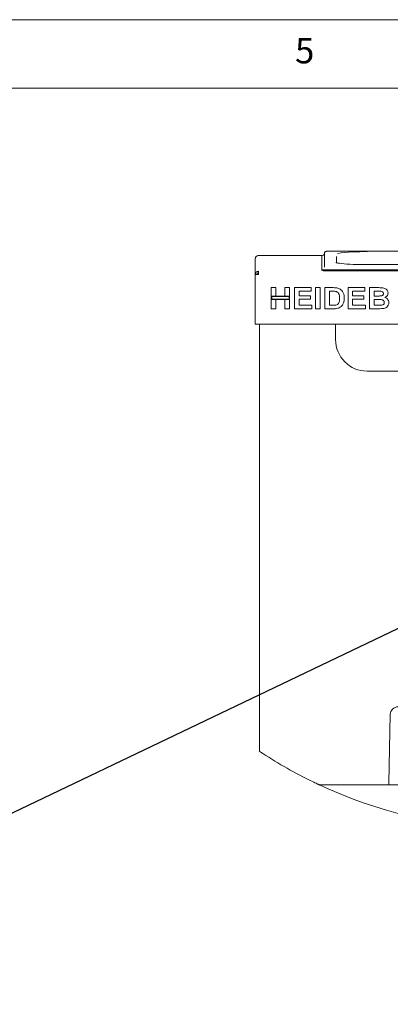
# Paper-space layout 'Blatt2' of a CAD drawing. Units: millimetres. Extents: x 5 to 415, y 5 to 292.
# Drawn here: x 214 to 241, y 220 to 292 of the extents above; entities that cross this region are included whole.
import ezdxf

# ---------------------------------------------------------------- set-up
doc = ezdxf.new("R2010")
doc.units = ezdxf.units.MM
doc.layers.add('BEMAßUNG', color=96, linetype='Continuous')
doc.styles.add('SLDTEXTSTYLE0', font='TXT', dxfattribs={"width": 0.75})

psp = doc.layouts.new('Blatt2')

# ---------------------------------------------------------------- linework, layer by layer
at = {"color": 7, "linetype": 'Continuous', "lineweight": 0}
for p, q in [((415, 292), (5, 292)), ((410, 287), (10, 287))]:
    psp.add_line(p, q, dxfattribs=at)
at = {"color": 7, "linetype": 'Continuous', "lineweight": 15}
for p, q in [((231.2701, 274.56378), (231.2701, 274.5629)), ((231.2701, 274.5629), (231.2701, 273.41072)), ((231.50087, 274.79455), (231.50087, 274.79367)), ((231.50087, 274.79455), (236.11625, 274.79455)), ((236.11625, 274.80665), (236.11625, 273.78089)), ((236.30856, 273.95091), (236.30856, 274.94315)), ((249.07779, 275.11711), (236.69318, 275.11711)), ((236.69318, 275.11711), (236.69318, 275.11652)), ((237.19318, 274.71185), (237.19318, 274.26748)), ((236.11625, 273.70426), (236.11625, 273.78089)), ((236.50087, 273.74737), (249.2701, 273.74737)), ((246.34702, 274.12822), (239.42395, 274.12822)), ((239.42395, 274.12822), (239.42395, 274.12764)), ((231.2701, 270.02522), (231.2701, 273.41072)), ((231.50087, 273.41072), (231.2701, 273.41072)), ((231.50087, 273.64061), (231.50087, 273.41072)), ((236.50087, 273.67074), (249.2701, 273.67074)), ((232.42395, 272.44918), (232.75925, 272.44918)), ((232.42395, 271.83774), (232.42395, 272.44918)), ((232.75925, 272.44918), (232.75925, 271.83774)), ((233.42986, 271.83774), (233.42986, 272.44918)), ((233.42986, 272.44918), (233.76517, 272.44918)), ((233.76517, 272.44918), (233.76517, 271.83774)), ((234.1202, 270.91072), (234.1202, 272.44918)), ((234.1202, 272.44918), (235.34308, 272.44918)), ((235.34308, 272.44918), (235.34308, 272.19277)), ((235.65866, 270.91072), (235.65866, 272.44918)), ((235.65866, 272.44918), (235.99397, 272.44918)), ((235.99397, 272.44918), (235.99397, 270.91072)), ((236.32927, 272.44918), (236.95427, 272.44918)), ((236.32927, 270.91072), (236.32927, 272.44918)), ((238.02552, 270.91072), (238.02552, 272.44918)), ((238.02552, 272.44918), (239.2484, 272.44918)), ((239.2484, 272.44918), (239.2484, 272.19277)), ((239.58371, 272.44918), (240.27374, 272.44918)), ((239.58371, 270.91072), (239.58371, 272.44918)), ((232.75925, 271.83774), (232.42395, 271.83774)), ((233.76517, 271.83774), (232.42395, 271.83774)), ((232.42395, 271.83774), (232.42395, 271.58133)), ((232.42395, 270.91072), (232.42395, 271.58133)), ((232.42395, 271.58133), (232.75925, 271.58133)), ((232.42395, 271.58133), (233.76517, 271.58133)), ((232.46241, 271.79928), (232.46241, 271.61979)), ((233.72671, 271.79928), (232.46241, 271.79928)), ((232.46241, 271.61979), (233.72671, 271.61979)), ((232.75925, 271.58133), (232.75925, 270.91072)), ((233.76517, 271.83774), (233.42986, 271.83774)), ((233.42986, 270.91072), (233.42986, 271.58133)), ((233.42986, 271.58133), (233.76517, 271.58133)), ((233.72671, 271.61979), (233.72671, 271.79928)), ((233.76517, 271.58133), (233.76517, 271.83774)), ((233.76517, 271.58133), (233.76517, 270.91072)), ((234.4555, 272.19277), (234.4555, 271.85746)), ((235.34308, 272.19277), (234.4555, 272.19277)), ((234.4555, 271.85746), (235.28391, 271.85746)), ((234.4555, 271.60105), (234.4555, 271.16713)), ((235.28391, 271.60105), (234.4555, 271.60105)), ((235.28391, 271.85746), (235.28391, 271.60105)), ((236.66458, 272.19277), (236.66458, 271.16713)), ((236.8236, 272.19277), (236.66458, 272.19277)), ((238.36083, 272.19277), (238.36083, 271.85746)), ((239.2484, 272.19277), (238.36083, 272.19277)), ((238.36083, 271.85746), (239.18923, 271.85746)), ((238.36083, 271.60105), (238.36083, 271.16713)), ((239.18923, 271.60105), (238.36083, 271.60105)), ((239.18923, 271.85746), (239.18923, 271.60105)), ((240.12427, 272.19277), (239.91901, 272.19277)), ((239.91901, 272.19277), (239.91901, 271.83774)), ((239.91901, 271.83774), (240.15324, 271.83774)), ((239.91901, 271.58133), (239.91901, 271.16713)), ((240.20532, 271.58133), (239.91901, 271.58133)), ((232.75925, 270.91072), (232.42395, 270.91072)), ((233.76517, 270.91072), (233.42986, 270.91072)), ((235.38253, 270.91072), (234.1202, 270.91072)), ((234.4555, 271.16713), (235.38253, 271.16713)), ((235.38253, 271.16713), (235.38253, 270.91072)), ((235.99397, 270.91072), (235.65866, 270.91072)), ((236.97276, 270.91072), (236.32927, 270.91072)), ((236.66458, 271.16713), (236.92869, 271.16713)), ((239.28785, 270.91072), (238.02552, 270.91072)), ((238.36083, 271.16713), (239.28785, 271.16713)), ((239.28785, 271.16713), (239.28785, 270.91072)), ((240.16063, 270.91072), (239.58371, 270.91072)), ((239.91901, 271.16713), (240.24692, 271.16713)), ((231.2701, 269.79445), (231.2701, 270.02522)), ((284.47152, 269.79445), (231.2701, 269.79445)), ((231.57779, 269.79445), (231.57779, 238.61878)), ((237.11625, 268.66482), (237.11625, 269.79445)), ((239.42395, 266.35713), (246.34702, 266.35713)), ((241.10551, 241.3055), (241.01018, 236.28506)), ((235.924, 236.17916), (264.92389, 236.17916))]:
    psp.add_line(p, q, dxfattribs=at)
at = {"color": 7, "linetype": 'Continuous', "lineweight": 15, "flags": 128}
for points in [[(239.42395, 274.12764), (239.15695, 274.12894), (238.89332, 274.13285), (238.63636, 274.1393), (238.3893, 274.14822), (238.15525, 274.15949), (237.93716, 274.17298), (237.73777, 274.18851), (237.55958, 274.20589), (237.40483, 274.2249), (237.27548, 274.2453), (237.20377, 274.25963)], [(241.01018, 236.28506), (240.99898, 236.18887), (240.99678, 236.17916)]]:
    psp.add_lwpolyline(points, dxfattribs=at)
at = {"color": 7, "linetype": 'Continuous', "lineweight": 15}
for centre, radius, start, end in [((231.50087, 274.56378), 0.23077, 90, 180), ((236.23906, 274.53029), 0.30241, 87.1961914, 113.9585317), ((239.14627, 260.62849), 14.44712, 88.8986971, 97.5354155), ((236.40545, 274.87575), 1.13241, 255.2040552, 274.833806), ((236.40545, 274.79912), 1.13241, 255.2040552, 274.833806), ((239.42395, 268.66482), 2.30769, 180, 270), ((241.68233, 241.29455), 0.57692, 90, 178.9122362), ((250.42395, 267.10224), 34.15385, 236.9722581, 243.9810028), ((250.42395, 267.10224), 34.15385, 246.1705681, 293.8294319)]:
    psp.add_arc(centre, radius, start, end, dxfattribs=at)
for points in [[(231.2701, 274.5629), (231.27357, 274.5931), (231.28051, 274.65349), (231.33387, 274.7297), (231.41015, 274.78308), (231.47063, 274.79014), (231.50087, 274.79367)], [(231.50087, 273.64061), (231.47063, 273.63708), (231.41015, 273.63002), (231.33387, 273.57664), (231.28051, 273.50043), (231.27357, 273.44003), (231.2701, 273.40984)], [(231.50087, 273.52566), (231.48575, 273.52386), (231.45551, 273.52026), (231.41737, 273.49346), (231.39069, 273.45524), (231.38722, 273.42497), (231.38548, 273.40984)]]:
    psp.add_open_spline(points, degree=3, dxfattribs=at)
for points, knots in [([(236.30856, 274.94315), (236.30634, 274.92363), (236.30236, 274.8886), (236.27688, 274.84844), (236.25126, 274.82476), (236.23205, 274.81346), (236.22164, 274.80925), (236.22119, 274.80916), (236.22097, 274.80911)], [0, 0, 0, 0, 0.246802612, 0.442845335, 0.607477087, 0.745352371, 0.873713578, 1, 1, 1, 1]), ([(236.69318, 275.11711), (236.67948, 275.11704), (236.63933, 275.11687), (236.57451, 275.11487), (236.50584, 275.11026), (236.45722, 275.10401), (236.41496, 275.09395), (236.36965, 275.07022), (236.33358, 275.03334), (236.31186, 274.9874), (236.30953, 274.95618), (236.30856, 274.94315)], [0, 0, 0, 0, 0.07505773, 0.22002411, 0.36789556, 0.52650331, 0.64389788, 0.72599144, 0.82776003, 0.9280867, 1, 1, 1, 1]), ([(237.23979, 274.25653), (237.22495, 274.25978), (237.18931, 274.26758), (237.15903, 274.27717), (237.14194, 274.28508), (237.14408, 274.28375), (237.14454, 274.28346)], [0, 0, 0, 0, 0.256998857, 0.616987931, 0.918440616, 1, 1, 1, 1]), ([(236.95427, 272.44918), (237.01497, 272.44887), (237.12333, 272.44832), (237.22981, 272.42858), (237.27663, 272.4199)], [0, 0, 0, 0, 0.56020122, 1, 1, 1, 1]), ([(237.27663, 272.4199), (237.33346, 272.3997), (237.44711, 272.3593), (237.58328, 272.23583), (237.6857, 272.07358), (237.74238, 271.87735), (237.74705, 271.73593), (237.74939, 271.66515)], [0, 0, 0, 0, 0.18650833, 0.37299046, 0.55968233, 0.77963381, 1, 1, 1, 1]), ([(240.27374, 272.44918), (240.32229, 272.44873), (240.41939, 272.44784), (240.56484, 272.4403), (240.69618, 272.40899), (240.80191, 272.34667), (240.87855, 272.26825), (240.93511, 272.17178), (240.94147, 272.09866), (240.94466, 272.0621)], [0, 0, 0, 0, 0.16699806, 0.33394381, 0.50046355, 0.62544945, 0.7503838, 0.8752007, 1, 1, 1, 1]), ([(237.11391, 272.17797), (237.05986, 272.18336), (236.96331, 272.19299), (236.8663, 272.19283), (236.8236, 272.19277)], [0, 0, 0, 0, 0.5597894, 1, 1, 1, 1]), ([(237.41408, 271.67933), (237.4128, 271.73932), (237.41024, 271.85901), (237.3614, 272.02238), (237.25142, 272.13972), (237.15979, 272.16521), (237.11391, 272.17797)], [0, 0, 0, 0, 0.28112485, 0.56085475, 0.78009731, 1, 1, 1, 1]), ([(237.14288, 271.18192), (237.18044, 271.19266), (237.25534, 271.21408), (237.34179, 271.29858), (237.38812, 271.41383), (237.41164, 271.54227), (237.41327, 271.63363), (237.41408, 271.67933)], [0, 0, 0, 0, 0.18660074, 0.37206288, 0.55891854, 0.7793337, 1, 1, 1, 1]), ([(237.74939, 271.66515), (237.7477, 271.60268), (237.7447, 271.49114), (237.71178, 271.38469), (237.69731, 271.33786)], [0, 0, 0, 0, 0.5600832, 1, 1, 1, 1]), ([(240.42968, 272.18753), (240.37269, 272.18953), (240.27091, 272.19311), (240.16908, 272.19287), (240.12427, 272.19277)], [0, 0, 0, 0, 0.55995798, 1, 1, 1, 1]), ([(240.15324, 271.83774), (240.2017, 271.83753), (240.28825, 271.83716), (240.37469, 271.8412), (240.41273, 271.84298)], [0, 0, 0, 0, 0.56004008, 1, 1, 1, 1]), ([(240.66852, 271.36991), (240.66659, 271.39405), (240.66274, 271.44228), (240.62188, 271.50465), (240.56224, 271.5467), (240.46951, 271.57468), (240.34906, 271.57956), (240.25324, 271.58074), (240.20532, 271.58133)], [0, 0, 0, 0, 0.1247962, 0.24936949, 0.37410815, 0.49908769, 0.74946438, 1, 1, 1, 1]), ([(240.41273, 271.84298), (240.43968, 271.84726), (240.4935, 271.85581), (240.56082, 271.89445), (240.60351, 271.95316), (240.6074, 271.99619), (240.60935, 272.01772)], [0, 0, 0, 0, 0.280657026, 0.560394453, 0.78001278, 1, 1, 1, 1]), ([(240.60935, 272.01772), (240.60668, 272.04356), (240.60136, 272.09518), (240.53619, 272.16812), (240.47008, 272.18017), (240.42968, 272.18753)], [0, 0, 0, 0, 0.28045689, 0.56017267, 1, 1, 1, 1]), ([(240.94466, 272.0621), (240.9403, 272.02108), (240.93159, 271.93898), (240.86746, 271.84097), (240.78927, 271.76935), (240.73075, 271.74201), (240.7015, 271.72833)], [0, 0, 0, 0, 0.27949837, 0.55932178, 0.7796574, 1, 1, 1, 1]), ([(240.7015, 271.72833), (240.74733, 271.7121), (240.83888, 271.67969), (240.93869, 271.58402), (240.99553, 271.47093), (241.00106, 271.39476), (241.00383, 271.35666)], [0, 0, 0, 0, 0.28021444, 0.5596846, 0.77972405, 1, 1, 1, 1]), ([(236.92869, 271.16713), (236.96889, 271.16713), (237.04066, 271.16714), (237.11165, 271.1774), (237.14288, 271.18192)], [0, 0, 0, 0, 0.56017781, 1, 1, 1, 1]), ([(237.27571, 270.94338), (237.21971, 270.93209), (237.11966, 270.91191), (237.01767, 270.91108), (236.97276, 270.91072)], [0, 0, 0, 0, 0.55965617, 1, 1, 1, 1]), ([(237.51609, 271.06604), (237.47472, 271.0362), (237.40075, 270.98285), (237.31396, 270.95545), (237.27571, 270.94338)], [0, 0, 0, 0, 0.55935379, 1, 1, 1, 1]), ([(237.69731, 271.33786), (237.67249, 271.28092), (237.62818, 271.17924), (237.55035, 271.10063), (237.51609, 271.06604)], [0, 0, 0, 0, 0.55993925, 1, 1, 1, 1]), ([(240.5736, 270.92119), (240.49655, 270.91782), (240.35896, 270.91178), (240.22124, 270.91104), (240.16063, 270.91072)], [0, 0, 0, 0, 0.55996254, 1, 1, 1, 1]), ([(240.24692, 271.16713), (240.29241, 271.16688), (240.37362, 271.16645), (240.45451, 271.17355), (240.49008, 271.17668)], [0, 0, 0, 0, 0.56015505, 1, 1, 1, 1]), ([(240.49008, 271.17668), (240.51646, 271.18302), (240.56915, 271.19569), (240.63044, 271.24334), (240.66456, 271.30593), (240.6672, 271.34857), (240.66852, 271.36991)], [0, 0, 0, 0, 0.28022172, 0.55961627, 0.7795872, 1, 1, 1, 1]), ([(241.00383, 271.35666), (240.99486, 271.29392), (240.97693, 271.1684), (240.86339, 271.02577), (240.72093, 270.94377), (240.62275, 270.92873), (240.5736, 270.92119)], [0, 0, 0, 0, 0.27939482, 0.558979, 0.77921522, 1, 1, 1, 1]), ([(231.57779, 238.61878), (231.57979, 238.61745), (231.58379, 238.61481), (231.6142, 238.59471), (231.66018, 238.56441), (231.72627, 238.52103), (231.77917, 238.48657), (231.80856, 238.46742)], [0, 0, 0, 0, 0.17173444, 0.3430315, 0.52517173, 0.73624746, 1, 1, 1, 1]), ([(235.44171, 236.40993), (235.49889, 236.38214), (235.61298, 236.32669), (235.7474, 236.2625), (235.84038, 236.21848), (235.88795, 236.19608), (235.91506, 236.18336), (235.92337, 236.17946), (235.92388, 236.17922), (235.924, 236.17916)], [0, 0, 0, 0, 0.30566246, 0.60990979, 0.73311237, 0.8569957, 0.92453799, 0.98196515, 1, 1, 1, 1]), ([(236.62527, 235.85993), (236.55626, 235.89057), (236.41838, 235.9518), (236.24293, 236.03146), (236.09062, 236.10146), (235.99159, 236.14752), (235.93728, 236.17294), (235.92464, 236.17886), (235.92408, 236.17912), (235.924, 236.17916)], [0, 0, 0, 0, 0.25386451, 0.50725536, 0.65576063, 0.85359803, 0.92017889, 0.9874361, 1, 1, 1, 1])]:
    psp.add_open_spline(points, degree=3, knots=knots, dxfattribs=at)
at = {"layer": 'BEMAßUNG'}
psp.add_line((252.40472, 252.73686), (184.44525, 220.16179), dxfattribs=at)

# ---------------------------------------------------------------- texts
at = {"color": 7, "linetype": 'Continuous', "lineweight": 0, "insert": (234.16667, 290.66802), "char_height": 1.85208, "attachment_point": 1, "style": 'SLDTEXTSTYLE0'}
psp.add_mtext('5', dxfattribs=at)
psp.add_mtext('5', dxfattribs=at)

doc.saveas('drawing.dxf')
